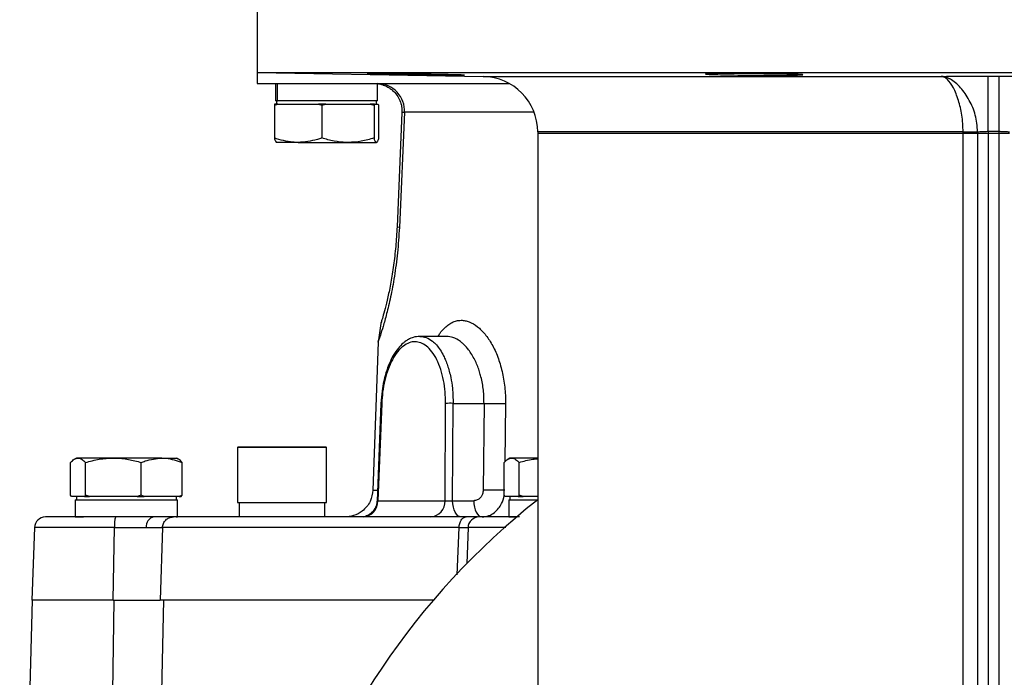
# Model space of a CAD drawing. Extents: x -264 to 3577, y 142 to 8171.
# Drawn here: x 2375 to 2552, y 4521 to 4639 of the extents above; entities that cross this region are included whole.
import ezdxf

# ---------------------------------------------------------------- set-up
doc = ezdxf.new("R2010")
doc.units = 0
doc.header["$LTSCALE"] = 10
doc.header["$MEASUREMENT"] = 0
doc.linetypes.add('PLNÁ', pattern=[0])
doc.layers.add('1', color=7, linetype='PLNÁ')

msp = doc.modelspace()

# ---------------------------------------------------------------- linework, layer by layer
at = {"layer": '1'}
for p, q in [((2417.871, 4648.752), (2417.871, 4629.752)), ((2417.871, 4629.752), (2417.871, 4627.752)), ((2417.871, 4629.752), (2458.546, 4629.042)), ((2417.871, 4629.752), (2682.871, 4629.752)), ((2458.546, 4629.042), (2540.931, 4629.042)), ((2549.373, 4629.095), (2551.37, 4629.095)), ((2417.871, 4627.752), (2463.287, 4627.752)), ((2421.188, 4627.752), (2421.188, 4624.652)), ((2421.257, 4624.652), (2421.257, 4627.752)), ((2421.575, 4624.652), (2421.575, 4627.752)), ((2439.555, 4624.652), (2439.555, 4627.752)), ((2420.989, 4623.848), (2421.605, 4624.052)), ((2421.048, 4624.052), (2420.989, 4623.848)), ((2420.989, 4623.848), (2420.989, 4617.956)), ((2421.605, 4624.052), (2421.048, 4624.052)), ((2421.257, 4624.652), (2421.188, 4624.652)), ((2421.437, 4624.652), (2421.257, 4624.652)), ((2421.371, 4624.652), (2421.371, 4624.052)), ((2421.437, 4624.652), (2421.575, 4624.652)), ((2439.555, 4624.652), (2421.575, 4624.652)), ((2421.605, 4624.052), (2425.269, 4624.052)), ((2425.269, 4624.052), (2428.934, 4624.052)), ((2428.934, 4624.052), (2429.55, 4623.848)), ((2430.225, 4624.052), (2428.934, 4624.052)), ((2429.55, 4623.848), (2430.225, 4624.052)), ((2429.55, 4623.848), (2429.55, 4617.956)), ((2430.225, 4624.052), (2434.241, 4624.052)), ((2434.241, 4624.052), (2438.257, 4624.052)), ((2438.257, 4624.052), (2438.933, 4623.848)), ((2438.992, 4624.052), (2438.257, 4624.052)), ((2438.933, 4623.848), (2438.992, 4624.052)), ((2438.933, 4623.848), (2438.933, 4617.956)), ((2438.992, 4624.052), (2439.343, 4624.052)), ((2439.343, 4624.052), (2439.695, 4624.052)), ((2439.371, 4624.052), (2439.371, 4624.652)), ((2439.695, 4624.052), (2439.754, 4623.848)), ((2439.754, 4623.848), (2439.754, 4617.956)), ((2443.949, 4622.537), (2443.058, 4601.985)), ((2444.407, 4622.578), (2443.478, 4601.862)), ((2467.726, 4622.578), (2444.407, 4622.578)), ((2468.371, 4619.044), (2468.371, 4618.752)), ((2544.91, 4619.044), (2468.371, 4619.044)), ((2544.911, 4618.752), (2468.371, 4618.752)), ((2544.911, 4618.977), (2544.91, 4619.044)), ((2547.507, 4618.977), (2544.911, 4618.977)), ((2544.911, 4618.752), (2544.911, 4618.977)), ((2547.507, 4618.752), (2544.911, 4618.752)), ((2547.507, 4618.977), (2547.506, 4619.072)), ((2547.507, 4618.977), (2547.507, 4618.752)), ((2549.371, 4618.752), (2547.507, 4618.752)), ((2551.371, 4619.096), (2549.371, 4619.096)), ((2549.371, 4619.096), (2549.371, 4618.752)), ((2551.371, 4618.752), (2549.371, 4618.752)), ((2551.371, 4618.752), (2551.371, 4619.096)), ((2553.236, 4618.752), (2551.371, 4618.752)), ((2425.269, 4617.152), (2421.383, 4617.152)), ((2425.269, 4617.152), (2434.241, 4617.152)), ((2434.241, 4617.152), (2439.343, 4617.152)), ((2440.142, 4584.586), (2439.64, 4581.224)), ((2452, 4582.252), (2447.163, 4582.252)), ((2439.64, 4581.227), (2438.71, 4554.578)), ((2440.166, 4570.194), (2439.459, 4552.591)), ((2440.299, 4570.18), (2439.596, 4552.674)), ((2451.701, 4552.674), (2451.792, 4570.18)), ((2453.066, 4552.647), (2453.157, 4570.188)), ((2453.157, 4570.188), (2458.706, 4570.188)), ((2458.706, 4570.188), (2458.568, 4554.578)), ((2461.703, 4570.162), (2462.573, 4570.188)), ((2462.574, 4570.188), (2462.473, 4559.672)), ((2414.371, 4562.252), (2414.371, 4552.352)), ((2430.371, 4562.252), (2414.371, 4562.252)), ((2414.471, 4562.352), (2430.271, 4562.352)), ((2430.371, 4552.352), (2430.371, 4562.252)), ((2384.333, 4553.656), (2384.333, 4559.548)), ((2385.371, 4560.352), (2385.046, 4560.164)), ((2385.678, 4560.352), (2385.371, 4560.352)), ((2392.042, 4560.352), (2385.678, 4560.352)), ((2387.023, 4553.656), (2387.023, 4559.548)), ((2400.735, 4560.352), (2392.042, 4560.352)), ((2397.061, 4553.656), (2397.061, 4559.548)), ((2400.735, 4560.352), (2403.371, 4560.352)), ((2403.697, 4560.164), (2403.371, 4560.352)), ((2404.41, 4553.656), (2404.41, 4559.548)), ((2462.333, 4553.656), (2462.333, 4559.548)), ((2463.371, 4560.352), (2463.046, 4560.164)), ((2463.678, 4560.352), (2463.371, 4560.352)), ((2468.371, 4560.352), (2463.678, 4560.352)), ((2465.023, 4553.656), (2465.023, 4559.548)), ((2438.71, 4554.578), (2439.539, 4554.578)), ((2462.424, 4554.57), (2461.565, 4554.55)), ((2384.527, 4553.452), (2384.333, 4553.656)), ((2385.678, 4553.452), (2384.527, 4553.452)), ((2385.188, 4552.852), (2385.188, 4549.752)), ((2385.188, 4552.852), (2403.555, 4552.852)), ((2385.371, 4553.452), (2385.371, 4552.852)), ((2386.829, 4553.452), (2385.678, 4553.452)), ((2387.023, 4553.656), (2386.829, 4553.452)), ((2386.829, 4553.452), (2387.745, 4553.452)), ((2387.745, 4553.452), (2387.023, 4553.656)), ((2392.042, 4553.452), (2387.745, 4553.452)), ((2396.339, 4553.452), (2392.042, 4553.452)), ((2397.061, 4553.656), (2396.339, 4553.452)), ((2396.339, 4553.452), (2397.59, 4553.452)), ((2397.59, 4553.452), (2397.061, 4553.656)), ((2400.735, 4553.452), (2397.59, 4553.452)), ((2403.881, 4553.452), (2400.735, 4553.452)), ((2403.371, 4552.852), (2403.371, 4553.452)), ((2403.555, 4549.752), (2403.555, 4552.852)), ((2404.41, 4553.656), (2403.881, 4553.452)), ((2403.881, 4553.452), (2404.216, 4553.452)), ((2404.216, 4553.452), (2404.41, 4553.656)), ((2414.371, 4552.352), (2429.168, 4552.352)), ((2414.685, 4552.352), (2414.685, 4549.752)), ((2429.168, 4552.352), (2430.371, 4552.352)), ((2430.057, 4549.752), (2430.057, 4552.352)), ((2439.596, 4552.674), (2451.701, 4552.674)), ((2453.066, 4552.647), (2456.862, 4552.647)), ((2462.527, 4553.452), (2462.333, 4553.656)), ((2463.678, 4553.452), (2462.527, 4553.452)), ((2463.188, 4552.852), (2463.188, 4549.752)), ((2463.188, 4552.852), (2468.399, 4552.852)), ((2463.371, 4553.452), (2463.371, 4552.852)), ((2464.829, 4553.452), (2463.678, 4553.452)), ((2465.023, 4553.656), (2464.829, 4553.452)), ((2464.829, 4553.452), (2465.745, 4553.452)), ((2465.745, 4553.452), (2465.023, 4553.656)), ((2468.371, 4553.452), (2465.745, 4553.452)), ((2385.188, 4549.752), (2386.639, 4549.752)), ((2403.3, 4549.752), (2403.555, 4549.752)), ((2457.514, 4549.752), (2455.496, 4549.752)), ((2463.188, 4549.752), (2464.609, 4549.752)), ((2377.828, 4547.822), (2377.371, 4534.752)), ((2386.1, 4547.822), (2377.828, 4547.822)), ((2391.995, 4534.752), (2392.265, 4547.822)), ((2395.991, 4547.836), (2397.931, 4547.839)), ((2400.853, 4547.822), (2400.455, 4534.752)), ((2453.879, 4539.302), (2454.228, 4547.822)), ((2454.228, 4547.822), (2455.852, 4547.831)), ((2455.828, 4547.833), (2455.602, 4541.353)), ((2377.433, 4534.752), (2375.181, 4448.752)), ((2391.995, 4534.752), (2377.371, 4534.752)), ((2391.908, 4518.241), (2392.156, 4534.752)), ((2391.995, 4534.752), (2400.455, 4534.752)), ((2449.573, 4534.752), (2400.455, 4534.752)), ((2400.755, 4518.241), (2401.133, 4534.752))]:
    msp.add_line(p, q, dxfattribs=at)
for points in [[(2549.371, 4619.096), (2549.372, 4621.026), (2549.372, 4622.883), (2549.372, 4624.597), (2549.373, 4626.105), (2549.373, 4627.35), (2549.373, 4628.284), (2549.373, 4628.873), (2549.373, 4629.095)], [(2551.371, 4619.096), (2551.371, 4621.026), (2551.371, 4622.883), (2551.37, 4624.597), (2551.37, 4626.105), (2551.37, 4627.35), (2551.37, 4628.284), (2551.37, 4628.873), (2551.37, 4629.095)], [(2468.371, 4618.752), (2468.371, 4610.501), (2468.371, 4602.269), (2468.371, 4594.076), (2468.371, 4585.942), (2468.371, 4577.885), (2468.371, 4569.924), (2468.371, 4562.078), (2468.371, 4554.365), (2468.371, 4546.805), (2468.371, 4539.414), (2468.371, 4532.21), (2468.371, 4525.21), (2468.371, 4518.431), (2468.371, 4511.888)], [(2544.91, 4619.044), (2545.331, 4619.048), (2545.739, 4619.052), (2546.127, 4619.057), (2546.486, 4619.06), (2546.809, 4619.064), (2547.091, 4619.067), (2547.325, 4619.07), (2547.506, 4619.072)], [(2544.911, 4518.052), (2544.911, 4526.753), (2544.911, 4535.582), (2544.911, 4544.527), (2544.911, 4553.577), (2544.911, 4562.717), (2544.911, 4571.936), (2544.911, 4581.221), (2544.911, 4590.557), (2544.911, 4599.934), (2544.911, 4609.336), (2544.911, 4618.752)], [(2547.507, 4618.752), (2547.507, 4609.265), (2547.507, 4599.791), (2547.507, 4590.344), (2547.507, 4580.936), (2547.507, 4571.582), (2547.507, 4562.293), (2547.507, 4553.083), (2547.507, 4543.965), (2547.507, 4534.952), (2547.507, 4526.056), (2547.507, 4517.29)], [(2549.371, 4618.752), (2549.371, 4609.217), (2549.371, 4599.696), (2549.371, 4590.201), (2549.371, 4580.746), (2549.371, 4571.345), (2549.371, 4562.009), (2549.371, 4552.753), (2549.371, 4543.589), (2549.371, 4534.531), (2549.371, 4525.59), (2549.371, 4516.78)], [(2551.371, 4516.78), (2551.371, 4525.59), (2551.371, 4534.531), (2551.371, 4543.589), (2551.371, 4552.753), (2551.371, 4562.009), (2551.371, 4571.345), (2551.371, 4580.746), (2551.371, 4590.201), (2551.371, 4599.696), (2551.371, 4609.217), (2551.371, 4618.752)], [(2443.478, 4601.862), (2443.17, 4601.926), (2443.058, 4601.983), (2443.058, 4601.985)], [(2454.565, 4549.752), (2454.279, 4549.807), (2454.003, 4549.971), (2453.748, 4550.236), (2453.523, 4550.594), (2453.336, 4551.031), (2453.195, 4551.532), (2453.103, 4552.077), (2453.066, 4552.647)], [(2456.862, 4552.647), (2456.899, 4552.077), (2456.99, 4551.532), (2457.132, 4551.031), (2457.319, 4550.594), (2457.544, 4550.236), (2457.799, 4549.971), (2458.074, 4549.807), (2458.361, 4549.752)]]:
    msp.add_lwpolyline(points, dxfattribs=at)
for centre, radius, start, end in [((2458.371, 4619.044), 10, 0, 89), ((2439.481, 4622.821), 4.932, 357.1724, 89.06113), ((2440.309, 4570.934), 0.754, 259.09044, 269.27877), ((2452.584, 4553.119), 17.079, 88.0748, 92.65677), ((2414.471, 4562.252), 0.1, 90, 180), ((2430.271, 4562.252), 0.1, 0, 90), ((2550.371, 4448.752), 132.5, 128.23351, 270), ((2436.79, 4552.553), 2.809, 274.26561, 2.46006), ((2448.895, 4552.553), 2.809, 274.26562, 2.46005), ((2550.371, 4448.752), 132.5, 270, 51.7818), ((2379.827, 4547.752), 2, 90, 178), ((2399.669, 4548.038), 1.75, 101.5886, 186.52949), ((2457.827, 4547.752), 2, 90, 177.82987)]:
    msp.add_arc(centre, radius, start, end, dxfattribs=at)
for points, knots in [([(2452.623, 4629.35), (2453.25, 4629.334), (2454.504, 4629.302), (2455.29, 4629.268), (2455.126, 4629.249), (2453.97, 4629.25), (2451.968, 4629.268), (2449.341, 4629.303), (2446.387, 4629.35), (2443.438, 4629.401), (2440.827, 4629.453), (2438.848, 4629.498), (2437.724, 4629.532), (2437.583, 4629.553), (2438.44, 4629.558), (2440.198, 4629.547), (2442.658, 4629.52), (2445.547, 4629.481), (2448.526, 4629.433), (2450.963, 4629.387), (2452.161, 4629.36), (2452.623, 4629.35)], [0, 0, 0, 0, 1.9018566, 3.8037388, 5.7053961, 7.6067477, 9.5079967, 11.4093499, 13.3110014, 15.2129351, 17.1150637, 19.0171933, 20.9191376, 22.8208317, 24.7222899, 26.6236283, 28.5249825, 30.4265171, 32.3282988, 34.2303226, 35.4212007, 35.4212007, 35.4212007, 35.4212007]), ([(2513.508, 4629.466), (2514.136, 4629.45), (2515.39, 4629.418), (2516.174, 4629.365), (2516.01, 4629.317), (2514.853, 4629.278), (2512.849, 4629.253), (2510.222, 4629.247), (2507.268, 4629.26), (2504.319, 4629.29), (2501.709, 4629.334), (2499.731, 4629.384), (2498.608, 4629.436), (2498.468, 4629.484), (2499.326, 4629.523), (2501.085, 4629.548), (2503.547, 4629.558), (2506.436, 4629.552), (2509.414, 4629.53), (2511.85, 4629.5), (2513.048, 4629.476), (2513.508, 4629.466)], [0, 0, 0, 0, 1.9028469, 3.8056838, 5.7085756, 7.6113573, 9.5138731, 11.4160574, 13.3180594, 15.2201024, 17.1223829, 19.0249777, 20.9278053, 22.8306909, 24.733453, 26.6359793, 28.5382497, 30.4403485, 32.3424379, 34.2446485, 35.4350607, 35.4350607, 35.4350607, 35.4350607]), ([(2540.931, 4629.042), (2541.246, 4629.047), (2542.542, 4629.065), (2545.339, 4629.089), (2548.029, 4629.093), (2549.373, 4629.095)], [0, 0, 0, 0, 1.1651378, 4.8041018, 8.442076, 8.442076, 8.442076, 8.442076]), ([(2547.506, 4619.072), (2547.413, 4620.091), (2547.228, 4622.104), (2546.033, 4624.878), (2544.434, 4627.176), (2543.183, 4628.214), (2542.269, 4628.716), (2541.838, 4628.894), (2541.413, 4628.991), (2541.205, 4629.021), (2541.1, 4629.033), (2541.017, 4629.038), (2540.974, 4629.041), (2540.953, 4629.041), (2540.94, 4629.042), (2540.935, 4629.042), (2540.931, 4629.042)], [0, 0, 0, 0, 2.5060005, 4.9468173, 7.5590099, 10.3426192, 10.4774349, 11.7065905, 12.3062874, 12.4637876, 12.6874383, 12.801247, 12.859311, 12.8959389, 12.9006108, 12.920017, 12.920017, 12.920017, 12.920017]), ([(2544.91, 4619.044), (2544.857, 4620.066), (2544.751, 4622.092), (2544.071, 4624.864), (2543.157, 4627.119), (2542.394, 4628.181), (2541.823, 4628.695), (2541.532, 4628.886), (2541.256, 4628.987), (2541.115, 4629.02), (2541.043, 4629.032), (2540.988, 4629.038), (2540.959, 4629.04), (2540.946, 4629.041), (2540.937, 4629.042), (2540.934, 4629.042), (2540.931, 4629.042)], [0, 0, 0, 0, 2.1961465, 4.3534182, 6.6698561, 9.0038236, 9.2466418, 10.2905789, 10.8258808, 10.9886573, 11.1835575, 11.2833195, 11.3343687, 11.3667506, 11.3708736, 11.3878156, 11.3878156, 11.3878156, 11.3878156]), ([(2551.37, 4629.095), (2552.714, 4629.093), (2555.404, 4629.089), (2558.201, 4629.065), (2559.497, 4629.047), (2559.811, 4629.042)], [0, 0, 0, 0, 3.6379742, 7.2769382, 8.442076, 8.442076, 8.442076, 8.442076]), ([(2439.558, 4627.752), (2439.679, 4627.742), (2439.91, 4627.723), (2440.542, 4627.536), (2441.23, 4627.23), (2441.83, 4626.855), (2442.394, 4626.419), (2443.057, 4625.709), (2443.617, 4624.697), (2443.935, 4623.616), (2443.946, 4622.891), (2443.952, 4622.535)], [0, 0, 0, 0, 1.30097, 2.4897787, 3.5089052, 3.9547192, 4.3691583, 5.1601114, 5.9542304, 6.7509728, 7.5214881, 7.5214881, 7.5214881, 7.5214881]), ([(2444.407, 4622.578), (2444.119, 4622.562), (2443.824, 4622.546), (2443.956, 4622.536), (2443.96, 4622.536)], [0, 0, 0, 0, 0.7004336, 0.72051935, 0.72051935, 0.72051935, 0.72051935]), ([(2425.269, 4617.152), (2424.95, 4617.16), (2423.502, 4617.196), (2422.09, 4617.623), (2420.989, 4617.956)], [0, 0, 0, 0, 0.9681423, 4.393398, 4.393398, 4.393398, 4.393398]), ([(2420.989, 4617.956), (2421.056, 4617.731), (2421.19, 4617.278), (2421.329, 4617.194), (2421.4, 4617.152)], [0, 0, 0, 0, 0.47147552, 0.95159615, 0.95159615, 0.95159615, 0.95159615]), ([(2429.55, 4617.956), (2429.276, 4617.863), (2427.883, 4617.388), (2426.434, 4617.257), (2425.269, 4617.152)], [0, 0, 0, 0, 0.8610887, 4.3854127, 4.3854127, 4.3854127, 4.3854127]), ([(2434.241, 4617.152), (2434.13, 4617.153), (2433.288, 4617.16), (2431.7, 4617.336), (2430.271, 4617.748), (2429.55, 4617.956)], [0, 0, 0, 0, 0.3356294, 2.5417085, 4.7885902, 4.7885902, 4.7885902, 4.7885902]), ([(2438.933, 4617.956), (2438.171, 4617.731), (2436.633, 4617.278), (2435.043, 4617.194), (2434.241, 4617.152)], [0, 0, 0, 0, 2.3744612, 4.7924625, 4.7924625, 4.7924625, 4.7924625]), ([(2439.343, 4617.152), (2439.333, 4617.153), (2439.26, 4617.16), (2439.121, 4617.336), (2438.996, 4617.748), (2438.933, 4617.956)], [0, 0, 0, 0, 0.06699084, 0.50730874, 0.95577082, 0.95577082, 0.95577082, 0.95577082]), ([(2439.754, 4617.956), (2439.687, 4617.731), (2439.553, 4617.278), (2439.413, 4617.194), (2439.343, 4617.152)], [0, 0, 0, 0, 0.47147852, 0.95160134, 0.95160134, 0.95160134, 0.95160134]), ([(2549.371, 4619.096), (2549.146, 4619.094), (2548.696, 4619.091), (2548.1, 4619.06), (2547.704, 4619.019), (2547.559, 4618.988), (2547.507, 4618.977)], [0, 0, 0, 0, 0.5250182, 1.050454, 1.576697, 1.8714949, 1.8714949, 1.8714949, 1.8714949]), ([(2553.236, 4618.977), (2553.184, 4618.988), (2553.039, 4619.019), (2552.643, 4619.06), (2552.047, 4619.091), (2551.596, 4619.094), (2551.371, 4619.096)], [0, 0, 0, 0, 0.2947978, 0.8210408, 1.3464767, 1.8714949, 1.8714949, 1.8714949, 1.8714949]), ([(2443.478, 4601.862), (2443.383, 4600.32), (2443.241, 4598.009), (2442.891, 4595.107), (2442.591, 4593.045), (2442.255, 4591.112), (2441.902, 4589.344), (2441.543, 4587.736), (2441.074, 4585.84), (2440.532, 4583.921), (2440.029, 4582.342), (2439.708, 4581.41), (2439.62, 4581.176), (2439.644, 4581.223), (2439.751, 4581.538), (2439.752, 4581.543)], [0, 0, 0, 0, 2.3914323, 3.5817283, 4.7827943, 5.9689109, 7.1749018, 8.3581114, 9.5575718, 11.9363584, 14.3187052, 16.6999643, 19.0854458, 21.4742267, 21.5104103, 21.5104103, 21.5104103, 21.5104103]), ([(2443.058, 4601.985), (2442.989, 4600.788), (2442.851, 4598.378), (2442.448, 4594.963), (2441.95, 4591.859), (2441.406, 4589.215), (2440.891, 4587.122), (2440.478, 4585.657), (2440.199, 4584.761), (2440.161, 4584.645), (2440.142, 4584.587)], [0, 0, 0, 0, 2.0081626, 4.042738, 6.1340098, 8.306088, 10.5420543, 12.8757164, 15.2568318, 17.6939694, 17.6939694, 17.6939694, 17.6939694]), ([(2450.484, 4582.252), (2450.592, 4582.45), (2451.079, 4583.345), (2451.698, 4583.858), (2452.18, 4584.258)], [0, 0, 0, 0, 0.5903771, 2.6744517, 2.6744517, 2.6744517, 2.6744517]), ([(2452.18, 4584.258), (2452.435, 4584.431), (2452.942, 4584.776), (2453.752, 4585.085), (2454.31, 4585.127), (2454.591, 4585.147)], [0, 0, 0, 0, 0.8799532, 1.7496463, 2.629944, 2.629944, 2.629944, 2.629944]), ([(2454.591, 4585.147), (2454.834, 4585.133), (2455.321, 4585.103), (2456.305, 4584.794), (2457.282, 4584.219), (2458.222, 4583.388), (2458.899, 4582.646), (2459.547, 4581.797), (2459.936, 4581.135), (2460.13, 4580.804)], [0, 0, 0, 0, 0.9205638, 1.8433152, 3.6885145, 4.6091972, 5.5333484, 6.4544756, 7.3746478, 7.3746478, 7.3746478, 7.3746478]), ([(2447.163, 4582.252), (2446.77, 4582.217), (2446.079, 4582.155), (2445.202, 4581.761), (2444.597, 4581.371), (2443.984, 4580.881), (2443.234, 4580.109), (2442.406, 4578.913), (2441.741, 4577.579), (2441.299, 4576.428), (2440.953, 4575.332), (2440.629, 4574.047), (2440.308, 4572.294), (2440.216, 4570.94), (2440.166, 4570.193)], [0, 0, 0, 0, 1.594577, 2.808348, 3.6421428, 4.2221222, 5.6367285, 7.3630297, 8.8265497, 9.9465572, 10.7447086, 11.8819398, 13.3572522, 15.1709034, 15.1709034, 15.1709034, 15.1709034]), ([(2447.163, 4582.252), (2447.546, 4582.211), (2448.323, 4582.128), (2449.323, 4581.524), (2450.157, 4580.731), (2450.831, 4579.844), (2451.376, 4578.892), (2451.808, 4577.937), (2452.151, 4577.018), (2452.463, 4575.982), (2452.781, 4574.613), (2453.088, 4572.689), (2453.132, 4571.092), (2453.157, 4570.188)], [0, 0, 0, 0, 1.7601888, 3.5681146, 4.8010097, 6.0551921, 7.3306711, 8.1763788, 9.0693182, 10.0094844, 10.9968811, 12.5884038, 14.6632384, 14.6632384, 14.6632384, 14.6632384]), ([(2458.706, 4570.188), (2458.705, 4570.575), (2458.703, 4571.364), (2458.605, 4572.556), (2458.431, 4573.766), (2458.193, 4574.872), (2457.905, 4575.89), (2457.575, 4576.838), (2457.157, 4577.816), (2456.653, 4578.771), (2456.109, 4579.608), (2455.587, 4580.271), (2455.135, 4580.749), (2454.769, 4581.082), (2454.114, 4581.604), (2453.188, 4582.138), (2452.369, 4582.205), (2451.999, 4582.235)], [0, 0, 0, 0, 0.9096947, 1.8556208, 2.8380116, 3.8570825, 4.6433833, 5.5159267, 6.474734, 7.5198368, 8.5781938, 9.4786495, 10.2211455, 10.8056255, 11.2320755, 13.310248, 15.0246137, 15.0246137, 15.0246137, 15.0246137]), ([(2451.792, 4570.18), (2451.779, 4570.871), (2451.752, 4572.285), (2451.449, 4574.365), (2450.951, 4576.346), (2450.244, 4578.116), (2449.366, 4579.529), (2448.382, 4580.563), (2447.346, 4581.151), (2446.296, 4581.338), (2445.239, 4581.161), (2444.173, 4580.552), (2443.142, 4579.533), (2442.199, 4578.101), (2441.42, 4576.332), (2440.827, 4574.353), (2440.438, 4572.278), (2440.345, 4570.866), (2440.299, 4570.18)], [0, 0, 0, 0, 1.6000703, 3.2695769, 5.0314106, 6.7970724, 8.5864502, 10.3231386, 12.0024308, 13.5908608, 15.1940293, 16.8595817, 18.6210714, 20.3866103, 22.1761392, 23.9131428, 25.592913, 27.1818697, 27.1818697, 27.1818697, 27.1818697]), ([(2460.13, 4580.804), (2460.319, 4580.448), (2460.697, 4579.735), (2461.187, 4578.548), (2461.611, 4577.279), (2461.964, 4575.939), (2462.244, 4574.549), (2462.448, 4573.122), (2462.56, 4571.666), (2462.569, 4570.681), (2462.574, 4570.188)], [0, 0, 0, 0, 1.3757542, 2.7544806, 4.1202681, 5.5119367, 6.9011422, 8.2639132, 9.6391812, 11.0153249, 11.0153249, 11.0153249, 11.0153249]), ([(2458.706, 4570.188), (2458.942, 4570.181), (2459.415, 4570.167), (2460.204, 4570.155), (2460.993, 4570.153), (2461.466, 4570.159), (2461.703, 4570.162)], [0, 0, 0, 0, 0.7492868, 1.4985804, 2.247865, 2.9971533, 2.9971533, 2.9971533, 2.9971533]), ([(2384.333, 4559.548), (2384.552, 4559.773), (2384.992, 4560.226), (2385.448, 4560.31), (2385.678, 4560.352)], [0, 0, 0, 0, 0.8139481, 1.6428188, 1.6428188, 1.6428188, 1.6428188]), ([(2385.678, 4560.352), (2385.71, 4560.351), (2385.951, 4560.344), (2386.406, 4560.168), (2386.816, 4559.756), (2387.023, 4559.548)], [0, 0, 0, 0, 0.114636, 0.8681322, 1.6355664, 1.6355664, 1.6355664, 1.6355664]), ([(2387.023, 4559.548), (2387.838, 4559.773), (2389.483, 4560.226), (2391.184, 4560.31), (2392.042, 4560.352)], [0, 0, 0, 0, 2.5337352, 5.1139288, 5.1139288, 5.1139288, 5.1139288]), ([(2392.042, 4560.352), (2392.161, 4560.351), (2393.062, 4560.344), (2394.761, 4560.168), (2396.29, 4559.756), (2397.061, 4559.548)], [0, 0, 0, 0, 0.3581828, 2.7124573, 5.1102745, 5.1102745, 5.1102745, 5.1102745]), ([(2397.061, 4559.548), (2397.296, 4559.642), (2398.492, 4560.117), (2399.736, 4560.247), (2400.735, 4560.352)], [0, 0, 0, 0, 0.7452173, 3.7953152, 3.7953152, 3.7953152, 3.7953152]), ([(2400.735, 4560.352), (2401.009, 4560.344), (2402.252, 4560.308), (2403.465, 4559.881), (2404.41, 4559.548)], [0, 0, 0, 0, 0.8384099, 3.80467, 3.80467, 3.80467, 3.80467]), ([(2404.41, 4559.548), (2404.192, 4559.799), (2403.955, 4560.072), (2403.71, 4560.145), (2403.689, 4560.151)], [0, 0, 0, 0, 0.889582, 0.97090783, 0.97090783, 0.97090783, 0.97090783]), ([(2462.333, 4559.548), (2462.552, 4559.773), (2462.992, 4560.226), (2463.448, 4560.31), (2463.678, 4560.352)], [0, 0, 0, 0, 0.8139481, 1.6428188, 1.6428188, 1.6428188, 1.6428188]), ([(2463.678, 4560.352), (2463.71, 4560.351), (2463.951, 4560.344), (2464.406, 4560.168), (2464.816, 4559.756), (2465.023, 4559.548)], [0, 0, 0, 0, 0.1146349, 0.8681335, 1.635567, 1.635567, 1.635567, 1.635567]), ([(2465.023, 4559.548), (2465.836, 4559.788), (2466.936, 4560.112), (2468.074, 4560.188), (2468.371, 4560.208)], [0, 0, 0, 0, 2.5358292, 3.4330235, 3.4330235, 3.4330235, 3.4330235]), ([(2438.71, 4554.578), (2438.599, 4553.88), (2438.369, 4552.43), (2436.991, 4550.814), (2435.314, 4549.888), (2434.186, 4549.796), (2433.643, 4549.752)], [0, 0, 0, 0, 2.1389098, 4.4425548, 6.2324796, 7.8899712, 7.8899712, 7.8899712, 7.8899712]), ([(2458.568, 4554.578), (2458.54, 4554.319), (2458.493, 4553.884), (2458.233, 4553.405), (2457.929, 4553.04), (2457.476, 4552.753), (2457.079, 4552.685), (2456.862, 4552.647)], [0, 0, 0, 0, 0.7264687, 1.224357, 1.5747219, 2.163698, 2.8775293, 2.8775293, 2.8775293, 2.8775293]), ([(2461.565, 4554.55), (2461.329, 4554.547), (2460.856, 4554.541), (2460.067, 4554.544), (2459.278, 4554.556), (2458.804, 4554.57), (2458.568, 4554.578)], [0, 0, 0, 0, 0.7494999, 1.4990006, 2.2485061, 2.9980059, 2.9980059, 2.9980059, 2.9980059]), ([(2439.461, 4552.632), (2439.442, 4552.434), (2439.402, 4552.029), (2439.189, 4551.448), (2438.863, 4550.915), (2438.442, 4550.468), (2437.978, 4550.127), (2437.538, 4549.899), (2437.176, 4549.771), (2437.054, 4549.759), (2436.992, 4549.752)], [0, 0, 0, 0, 0.4824103, 0.9851669, 1.4907201, 1.9893007, 2.487278, 2.9984636, 3.535916, 4.1036768, 4.1036768, 4.1036768, 4.1036768]), ([(2439.462, 4552.632), (2439.466, 4552.637), (2439.475, 4552.647), (2439.555, 4552.664), (2439.596, 4552.674)], [0, 0, 0, 0, 0.06918347, 0.14407374, 0.14407374, 0.14407374, 0.14407374]), ([(2451.701, 4552.674), (2451.74, 4552.667), (2451.816, 4552.653), (2452.015, 4552.633), (2452.309, 4552.619), (2452.706, 4552.622), (2452.945, 4552.639), (2453.066, 4552.647)], [0, 0, 0, 0, 0.1857836, 0.3636032, 0.6943685, 1.0256585, 1.36931, 1.36931, 1.36931, 1.36931]), ([(2458.361, 4549.752), (2458.776, 4549.798), (2459.562, 4549.884), (2460.572, 4550.485), (2461.333, 4551.246), (2461.946, 4552.273), (2462.277, 4553.109), (2462.331, 4553.657), (2462.333, 4553.678)], [0, 0, 0, 0, 1.3722409, 2.5975219, 3.6793483, 4.6206918, 6.070621, 6.1266127, 6.1266127, 6.1266127, 6.1266127]), ([(2387.099, 4549.752), (2386.71, 4549.752), (2385.903, 4549.752), (2384.753, 4549.752), (2383.602, 4549.752), (2382.504, 4549.752), (2381.512, 4549.752), (2380.756, 4549.752), (2380.239, 4549.752), (2379.91, 4549.752), (2379.856, 4549.752), (2379.827, 4549.752)], [0, 0, 0, 0, 0.6617232, 1.3719763, 2.1303466, 2.9849979, 3.8889407, 4.840315, 5.6265659, 6.4131549, 7.2718855, 7.2718855, 7.2718855, 7.2718855]), ([(2392.519, 4549.752), (2392.045, 4549.752), (2391.097, 4549.752), (2389.712, 4549.752), (2388.366, 4549.752), (2387.521, 4549.752), (2387.099, 4549.752)], [0, 0, 0, 0, 1.3550155, 2.7100301, 4.0652473, 5.4203745, 5.4203745, 5.4203745, 5.4203745]), ([(2392.265, 4547.822), (2392.27, 4548.077), (2392.279, 4548.587), (2392.338, 4549.223), (2392.421, 4549.666), (2392.487, 4549.723), (2392.519, 4549.752)], [0, 0, 0, 0, 0.4962629, 0.9925458, 1.4888101, 1.9850879, 1.9850879, 1.9850879, 1.9850879]), ([(2399.318, 4549.752), (2398.316, 4549.752), (2396.313, 4549.752), (2393.784, 4549.752), (2392.519, 4549.752)], [0, 0, 0, 0, 3.3988654, 6.798371, 6.798371, 6.798371, 6.798371]), ([(2402.825, 4549.752), (2402.51, 4549.752), (2401.879, 4549.752), (2400.172, 4549.752), (2399.318, 4549.752)], [0, 0, 0, 0, 1.7536711, 3.5069971, 3.5069971, 3.5069971, 3.5069971]), ([(2400.853, 4547.822), (2400.89, 4548.077), (2400.964, 4548.587), (2401.424, 4549.223), (2402.066, 4549.666), (2402.572, 4549.723), (2402.825, 4549.752)], [0, 0, 0, 0, 0.7753442, 1.5506989, 2.3260608, 3.1014106, 3.1014106, 3.1014106, 3.1014106]), ([(2455.496, 4549.752), (2452.103, 4549.752), (2445.317, 4549.752), (2436.192, 4549.752), (2427.938, 4549.752), (2420.688, 4549.752), (2414.48, 4549.752), (2409.393, 4549.752), (2405.363, 4549.752), (2403.671, 4549.752), (2402.825, 4549.752)], [0, 0, 0, 0, 6.583798, 13.1676165, 19.7514566, 26.3353183, 32.9192072, 39.503117, 46.0870575, 52.6710206, 52.6710206, 52.6710206, 52.6710206]), ([(2454.228, 4547.822), (2454.251, 4548.077), (2454.299, 4548.587), (2454.595, 4549.223), (2455.008, 4549.666), (2455.333, 4549.723), (2455.496, 4549.752)], [0, 0, 0, 0, 0.6426965, 1.2854019, 1.9281081, 2.5708015, 2.5708015, 2.5708015, 2.5708015]), ([(2465.099, 4549.752), (2464.365, 4549.752), (2462.896, 4549.752), (2461.062, 4549.752), (2459.578, 4549.752), (2458.524, 4549.752), (2457.912, 4549.752), (2457.879, 4549.752), (2457.864, 4549.752)], [0, 0, 0, 0, 1.2463055, 2.49261, 3.738915, 4.9852218, 6.2315246, 7.2352362, 7.2352362, 7.2352362, 7.2352362]), ([(2392.265, 4547.822), (2391.186, 4547.822), (2389.027, 4547.822), (2387.075, 4547.822), (2386.1, 4547.822)], [0, 0, 0, 0, 3.0826525, 6.1653042, 6.1653042, 6.1653042, 6.1653042]), ([(2392.265, 4547.822), (2392.927, 4547.825), (2394.232, 4547.831), (2395.411, 4547.835), (2395.991, 4547.836)], [0, 0, 0, 0, 1.8927137, 3.726059, 3.726059, 3.726059, 3.726059]), ([(2397.931, 4547.839), (2398.631, 4547.838), (2400.056, 4547.836), (2400.583, 4547.827), (2400.852, 4547.822)], [0, 0, 0, 0, 1.4349219, 2.9216097, 2.9216097, 2.9216097, 2.9216097]), ([(2454.228, 4547.822), (2450.789, 4547.822), (2443.912, 4547.822), (2434.666, 4547.822), (2426.3, 4547.822), (2418.955, 4547.822), (2412.663, 4547.822), (2407.509, 4547.822), (2403.425, 4547.822), (2401.71, 4547.822), (2400.853, 4547.822)], [0, 0, 0, 0, 6.6718174, 13.3436348, 20.0154519, 26.6872701, 33.3590875, 40.0309057, 46.7027243, 53.3745418, 53.3745418, 53.3745418, 53.3745418]), ([(2462.641, 4547.822), (2462.31, 4547.822), (2461.152, 4547.822), (2459.518, 4547.822), (2457.816, 4547.822), (2456.623, 4547.822), (2455.924, 4547.822), (2455.887, 4547.822), (2455.87, 4547.822)], [0, 0, 0, 0, 0.5219915, 1.8224835, 3.1229728, 4.4234642, 5.7239564, 6.7712113, 6.7712113, 6.7712113, 6.7712113])]:
    msp.add_open_spline(points, degree=3, knots=knots, dxfattribs=at)

doc.saveas('drawing.dxf')
